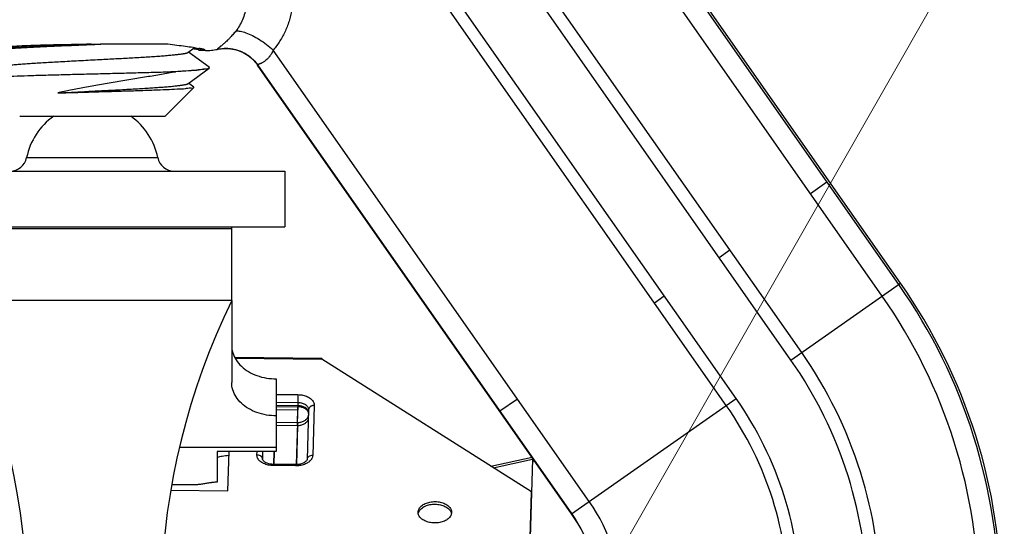
# Model space of a CAD drawing. Units: inches. Extents: x 15.38 to 24.42, y 10.89 to 17.26.
# Drawn here: x 16.94 to 18.71, y 14.93 to 15.83 of the extents above; entities that cross this region are included whole.
import ezdxf

# ---------------------------------------------------------------- set-up
doc = ezdxf.new("R2010")
doc.units = ezdxf.units.IN
doc.header["$LTSCALE"] = 1.87
doc.header["$MEASUREMENT"] = 0
doc.layers.get('0').update_dxf_attribs({"linetype": 'CONTINUOUS'})
doc.layers.add('03_AXES', color=7, linetype='CONTINUOUS')
doc.layers.add('08_ROUNDS', color=7, linetype='CONTINUOUS')
doc.styles.get("Standard").update_dxf_attribs({"font": 'romans.shx', "width": 0.8, "oblique": 10})
doc.dimstyles.get("Standard").update_dxf_attribs({"dimtxt": 0.1, "dimasz": 0.1875, "dimexe": 0.18, "dimexo": 0.0625, "dimgap": 0.09, "dimtad": 0, "dimtih": 1, "dimtoh": 1, "dimdec": 3, "dimzin": 4, "dimdsep": 46, "dimtxsty": 'Standard', "dimcen": 0.09, "dimadec": 0, "dimazin": 0, "dimtol": 1, "dimtp": 0.005, "dimtm": 0.005, "dimtfac": 1, "dimtdec": 3, "dimtofl": 0, "dimtmove": 0, "dimatfit": 3, "dimfxl": 0, "dimtolj": 1, "dimtzin": 4, "dimarcsym": 0})

msp = doc.modelspace()

# ---------------------------------------------------------------- linework, layer by layer
at = {"color": 7, "linetype": 'Continuous'}
for p, q in [((17.24618, 15.77442), (17.25708, 15.78238)), ((17.28425, 15.74792), (17.24704, 15.77505)), ((17.27746, 15.77767), (17.26606, 15.77767)), ((17.24618, 15.71842), (17.28425, 15.7462)), ((17.28461, 15.74741), (17.28425, 15.74792)), ((17.28461, 15.74672), (17.28425, 15.74621)), ((17.21219, 15.73977), (17.22395, 15.73977)), ((17.25661, 15.71177), (17.20461, 15.65977)), ((17.25655, 15.71211), (17.24704, 15.71905)), ((17.25661, 15.71177), (17.25655, 15.71211)), ((17.2046, 15.65977), (16.94461, 15.65977)), ((17.41961, 15.56186), (17.41961, 15.46186)), ((16.72961, 15.46186), (17.41961, 15.46186)), ((17.32461, 15.32967), (17.32461, 15.46186)), ((17.32461, 15.32967), (16.82461, 15.32967)), ((17.29861, 15.05916), (17.29861, 15.00442)), ((17.40461, 15.05916), (17.29861, 15.05916)), ((17.40461, 15.06733), (17.40461, 15.05916)), ((17.7893, 15.03275), (17.86308, 15.04897)), ((17.86415, 15.04565), (17.84359, 14.36601)), ((17.86437, 15.04572), (17.86554, 15.04196)), ((17.86549, 15.04238), (17.86445, 15.04574)), ((17.86571, 15.04169), (17.86562, 15.04198)), ((17.26266, 14.99986), (17.21738, 14.99986)), ((17.86195, 14.98678), (17.86196, 14.98139))]:
    msp.add_line(p, q, dxfattribs=at)
at = {"color": 3, "linetype": 'Continuous'}
for p, q in [((16.72961, 15.56186), (17.41961, 15.56186)), ((17.48618, 15.22623), (17.33041, 15.22795)), ((17.86195, 14.98678), (17.48609, 15.22462)), ((17.31793, 14.98894), (17.32006, 15.05916)), ((17.86554, 15.04196), (17.86496, 15.04221)), ((17.86571, 15.04169), (17.86554, 15.04196)), ((17.21563, 14.99006), (17.31793, 14.98894)), ((17.84138, 14.30714), (17.86195, 14.98678))]:
    msp.add_line(p, q, dxfattribs=at)
at = {"color": 9, "linetype": 'Continuous'}
for p, q in [((16.82461, 15.45902), (17.32461, 15.45902)), ((17.33117, 15.22633), (17.48609, 15.22462)), ((17.2324, 15.06733), (17.40461, 15.06733)), ((17.79347, 15.03011), (17.86415, 15.04565)), ((17.8646, 15.04175), (17.86504, 15.04185))]:
    msp.add_line(p, q, dxfattribs=at)
at = {"color": 7, "linetype": 'Continuous'}
for centre, radius, start, end in [((17.07461, 15.56186), 0.12, 125.14357, 168.46304), ((17.07461, 15.56186), 0.12, 11.53696, 54.85643), ((15.75807, 14.77967), 1.2, 336.26929, 27.27961), ((18.45261, 14.77967), 1.25494, 154.00666, 202.43033)]:
    msp.add_arc(centre, radius, start, end, dxfattribs=at)
for points, start_tangent, end_tangent in [([(16.87294, 15.78058), (16.89133, 15.783), (16.92018, 15.78516), (16.95857, 15.78698), (17.00527, 15.78836), (17.05673, 15.78924), (17.10916, 15.78967), (17.1612, 15.78978), (17.21022, 15.78968)], (0.9980934, 0.0617216), (0.9999934, -0.0036262)), ([(16.87406, 15.77741), (16.88792, 15.77896), (16.90772, 15.78054), (16.93261, 15.7821), (16.9614, 15.78365), (16.99351, 15.78519), (17.02817, 15.78674), (17.06428, 15.78829), (17.09399, 15.78954)], (0.9898535, 0.1420919), (0.9991031, 0.0423443)), ([(17.07258, 15.78932), (17.06433, 15.78897), (17.02817, 15.78741), (16.9933, 15.78585), (16.96121, 15.78432), (16.93249, 15.78277), (16.90766, 15.78122), (16.8879, 15.77963), (16.87406, 15.77809)], (-0.999103, -0.0423471), (-0.9901094, -0.1402972)), ([(17.21022, 15.78968), (17.22652, 15.78761), (17.24192, 15.78563), (17.25544, 15.78367), (17.26545, 15.78172)], (0.9915557, -0.1296818), (0.9689683, -0.2471852)), ([(17.26039, 15.77999), (17.25482, 15.78057)], (-0.9971083, 0.0759941), (-0.99131, 0.1315462)), ([(17.26606, 15.77767), (17.26039, 15.77999)], (-0.1877202, 0.9822226), (-0.9971083, 0.0759941)), ([(17.26545, 15.78172), (17.26956, 15.77967), (17.26873, 15.77876)], (0.9689683, -0.2471852), (-0.8519535, -0.5236174)), ([(16.90305, 15.74768), (16.90313, 15.74774), (16.90348, 15.74794), (16.90391, 15.74814), (16.90444, 15.74835), (16.90505, 15.74855), (16.90575, 15.74875), (16.90647, 15.74894), (16.90727, 15.74913), (16.90815, 15.74931), (16.9091, 15.7495), (16.91121, 15.74988), (16.91361, 15.75025), (16.9163, 15.75063), (16.91926, 15.751), (16.9225, 15.75138), (16.926, 15.75175), (16.9301, 15.75216), (16.9345, 15.75256), (16.93919, 15.75297), (16.94416, 15.75337), (16.95489, 15.75418), (16.96661, 15.755), (16.97923, 15.75581), (16.99264, 15.75662), (17.00673, 15.75743), (17.02138, 15.75824), (17.03775, 15.75912), (17.05447, 15.76), (17.07139, 15.76088), (17.08834, 15.76176), (17.11683, 15.76326), (17.13068, 15.76401), (17.14414, 15.76475), (17.15815, 15.76557), (17.17147, 15.76638), (17.184, 15.76719), (17.19562, 15.768), (17.20623, 15.76881), (17.21113, 15.76922), (17.21575, 15.76962), (17.22008, 15.77003), (17.2241, 15.77044), (17.22782, 15.77084), (17.23122, 15.77125), (17.23453, 15.77169), (17.23746, 15.77213), (17.23877, 15.77235), (17.23998, 15.77257), (17.2411, 15.77279), (17.24211, 15.77301), (17.24302, 15.77322), (17.24383, 15.77344), (17.24454, 15.77366), (17.24515, 15.77388), (17.24565, 15.7741), (17.24586, 15.77421), (17.24604, 15.77432), (17.24618, 15.77442)], (0.8078865, 0.5893381), (0.8074019, 0.5900018)), ([(17.26685, 15.77792), (17.26606, 15.77767)], (-0.9450468, -0.3269352), (-0.9645544, -0.2638841)), ([(17.26873, 15.77876), (17.26685, 15.77792)], (-0.8519535, -0.5236174), (-0.9450467, -0.3269352)), ([(17.21219, 15.73977), (17.23731, 15.7413), (17.25762, 15.74284), (17.27255, 15.74437), (17.28163, 15.74589)], (0.9984012, 0.0565241), (0.9553064, 0.2956176)), ([(17.284, 15.7462), (17.284, 15.74604), (17.27798, 15.74448), (17.26568, 15.74291), (17.24748, 15.74135), (17.22395, 15.73977)], (0.0309074, -0.9995223), (-0.9981942, -0.0600687)), ([(17.28163, 15.74589), (17.28397, 15.74679)], (0.9553064, 0.2956176), (0.8747898, 0.4845026)), ([(17.28397, 15.74679), (17.28446, 15.74715)], (0.8747898, 0.4845026), (0.6857644, 0.7278236)), ([(17.28446, 15.74715), (17.2846, 15.74741)], (0.6857644, 0.7278236), (0.1352097, 0.990817)), ([(16.88384, 15.72953), (16.8955, 15.73039), (16.91243, 15.73126), (16.93397, 15.73212), (16.9592, 15.73297), (16.98768, 15.73381), (17.01876, 15.73466), (17.05174, 15.7355), (17.08548, 15.73636), (17.11962, 15.73721), (17.15298, 15.73808), (17.18414, 15.73893), (17.21219, 15.73977)], (0.9955552, 0.0941796), (0.9994856, 0.0320718)), ([(17.22395, 15.73977), (17.19866, 15.73511), (17.17187, 15.73043), (17.14387, 15.72572), (17.1155, 15.72092), (17.08765, 15.71613), (17.06101, 15.71138), (17.03583, 15.70657), (17.01278, 15.70177)], (-0.9822165, -0.1877517), (-0.9766563, -0.2148082)), ([(17.01278, 15.70177), (17.02301, 15.70233), (17.03344, 15.70289), (17.06436, 15.70451), (17.08002, 15.70533), (17.09563, 15.70614), (17.11233, 15.70702), (17.12867, 15.7079), (17.14449, 15.70878), (17.15964, 15.70965), (17.17189, 15.7104), (17.18345, 15.71115), (17.19425, 15.7119), (17.2042, 15.71265), (17.20921, 15.71306), (17.21394, 15.71346), (17.21839, 15.71387), (17.22253, 15.71427), (17.22637, 15.71468), (17.2299, 15.71509), (17.23311, 15.71549), (17.23599, 15.7159), (17.23853, 15.7163), (17.24073, 15.71671), (17.2417, 15.71691), (17.24258, 15.71711), (17.24338, 15.71732), (17.24409, 15.71752), (17.24471, 15.71772), (17.24525, 15.71793), (17.2457, 15.71813), (17.24606, 15.71833), (17.24618, 15.71842)], (0.9984615, 0.0554498), (0.8074709, 0.5899075)), ([(17.01278, 15.70177), (17.04164, 15.70268), (17.07149, 15.70357), (17.10149, 15.70447), (17.13108, 15.70535), (17.15906, 15.70624), (17.18479, 15.70713), (17.20776, 15.70802), (17.22705, 15.70892), (17.24179, 15.70981), (17.25155, 15.71069), (17.25626, 15.71157), (17.25623, 15.71164)], (0.9994669, 0.0326485), (-0.3273862, 0.9448906)), ([(17.86373, 15.04805), (17.86383, 15.0476)], (0.2215002, -0.9751603), (0.2053457, -0.9786895)), ([(17.86383, 15.0476), (17.86397, 15.04686)], (0.2053456, -0.9786895), (0.1675969, -0.9858556)), ([(17.86397, 15.04686), (17.86415, 15.04565)], (0.167597, -0.9858556), (0.1465563, -0.9892023)), ([(17.29861, 15.00442), (17.29448, 15.00416), (17.29054, 15.00379), (17.28866, 15.00357), (17.28682, 15.00333), (17.28316, 15.00278), (17.27942, 15.00215), (17.27567, 15.0015), (17.27202, 15.00087), (17.26852, 15.00034), (17.26683, 15.00013), (17.2652, 14.99997), (17.26362, 14.99988), (17.26257, 14.99986)], (-0.9989077, -0.046728), (-0.9999977, -0.0021391))]:
    msp.add_spline(points, degree=3, dxfattribs=dict(at, start_tangent=start_tangent, end_tangent=end_tangent))
at = {"color": 9, "linetype": 'Continuous'}
for points, start_tangent, end_tangent in [([(17.26674, 15.78152), (17.26545, 15.78172)], (-0.9870689, 0.1602968), (-0.9897209, 0.1430125)), ([(17.2776, 15.77795), (17.27646, 15.77923), (17.2724, 15.78049), (17.26674, 15.78152)], (0.2540874, 0.9671813), (-0.9870689, 0.1602968))]:
    msp.add_spline(points, degree=3, dxfattribs=dict(at, start_tangent=start_tangent, end_tangent=end_tangent))
at = {"color": 3, "linetype": 'Continuous'}
for points, start_tangent, end_tangent in [([(17.48609, 15.22462), (17.48615, 15.22604), (17.4862, 15.22608), (17.48624, 15.22611)], (0.0302449, 0.9995425), (0.883836, 0.4677969)), ([(17.48624, 15.22611), (17.48623, 15.22478), (17.4862, 15.22454)], (0.883836, 0.4677969), (-0.1197773, -0.9928008)), ([(17.8645, 15.04163), (17.86422, 15.04056)], (-0.3493466, -0.9369936), (-0.1846556, -0.9828033)), ([(17.86428, 15.04051), (17.86512, 15.04121)], (0.7720393, 0.6355748), (0.7713094, 0.6364604)), ([(17.86496, 15.04221), (17.86493, 15.0422), (17.8645, 15.04163)], (-0.9923199, -0.123698), (-0.3493467, -0.9369936)), ([(17.86512, 15.04121), (17.8655, 15.04151)], (0.7713093, 0.6364605), (0.7709872, 0.6368506)), ([(17.8655, 15.04151), (17.86571, 15.04169)], (0.7709872, 0.6368506), (0.770804, 0.6370724))]:
    msp.add_spline(points, degree=3, dxfattribs=dict(at, start_tangent=start_tangent, end_tangent=end_tangent))
at = {"layer": '03_AXES', "color": 9, "linetype": 'Continuous'}
for p, q in [((18.52058, 15.35848), (17.60532, 16.6656)), ((18.49082, 15.33764), (17.60423, 16.60382)), ((18.34637, 15.23649), (17.52169, 16.41425)), ((18.32716, 15.22305), (17.52183, 16.37319)), ((18.22886, 15.15422), (17.47746, 16.22733)), ((18.21125, 15.14188), (17.48425, 16.18014)), ((17.96561, 14.96989), (17.39926, 15.77872)), ((17.93426, 14.94794), (17.3712, 15.75207)), ((18.36201, 15.52161), (18.39176, 15.54244)), ((18.19835, 15.40701), (18.21755, 15.42046)), ((18.32716, 15.22305), (18.52376, 15.3607)), ((18.08244, 15.32585), (18.10005, 15.33818)), ((17.40461, 15.16167), (17.44316, 15.16124)), ((17.40461, 15.14758), (17.44299, 15.14716)), ((17.44299, 15.14716), (17.44302, 15.13408)), ((17.80545, 15.1319), (17.8368, 15.15385)), ((17.93397, 14.94773), (18.22886, 15.15422)), ((17.40461, 15.1422), (17.443, 15.14177)), ((17.40461, 15.13989), (17.443, 15.13946)), ((17.40461, 15.1345), (17.44302, 15.13408)), ((17.47258, 15.14176), (17.46987, 15.0524)), ((17.40461, 15.11172), (17.44265, 15.1113)), ((17.44265, 15.1113), (17.44037, 15.03585)), ((17.40461, 15.10633), (17.44266, 15.10592)), ((17.44266, 15.10592), (17.44054, 15.03584)), ((17.36989, 15.0535), (17.37006, 15.05916)), ((17.37991, 15.04569), (17.38032, 15.05916)), ((17.38006, 15.04482), (17.38049, 15.05916)), ((17.38015, 15.04542), (17.38057, 15.05916)), ((17.38032, 15.04541), (17.38074, 15.05916)), ((17.40038, 15.03629), (17.40107, 15.05926)), ((17.40055, 15.03628), (17.40125, 15.05926)), ((17.3799, 15.04544), (17.37991, 15.04569)), ((17.37991, 15.04569), (17.37991, 15.04541)), ((17.4393, 15.03358), (17.39931, 15.03402))]:
    msp.add_line(p, q, dxfattribs=at)
at = {"layer": '03_AXES', "color": 7, "linetype": 'Continuous'}
for p, q in [((18.52376, 15.3607), (17.60745, 16.66933)), ((17.93397, 14.94773), (17.37095, 15.75181))]:
    msp.add_line(p, q, dxfattribs=at)
at = {"layer": '03_AXES', "color": 3, "linetype": 'Continuous'}
for p, q in [((17.4626, 15.13437), (17.4599, 15.045)), ((17.43943, 15.03588), (17.39943, 15.03632)), ((17.65882, 14.95029), (17.65882, 14.9507)), ((17.71881, 14.95045), (17.71881, 14.95004))]:
    msp.add_line(p, q, dxfattribs=at)
at = {"layer": '03_AXES', "color": 9, "linetype": 'Continuous'}
for radius in [0.99612, 0.95979, 0.78344, 0.76, 0.64, 0.6185, 0.31863, 0.28036]:
    msp.add_arc((17.70461, 14.78713), radius, 0, 35, dxfattribs=at)
at = {"layer": '03_AXES', "color": 7, "linetype": 'Continuous'}
for radius in [1, 0.28]:
    msp.add_arc((17.70461, 14.78713), radius, 0, 35, dxfattribs=at)
at = {"layer": '03_AXES', "color": 9, "linetype": 'Continuous'}
for points, start_tangent, end_tangent in [([(17.35036, 15.85658), (17.34796, 15.84452), (17.344, 15.83297), (17.33861, 15.82225), (17.33199, 15.81263)], (-0.1316307, -0.9912988), (-0.6223193, -0.7827635)), ([(17.43296, 15.85312), (17.42818, 15.83274), (17.4208, 15.81316), (17.41104, 15.79499), (17.39926, 15.77872)], (-0.1663123, -0.9860731), (-0.6392163, -0.769027)), ([(17.33199, 15.81263), (17.32639, 15.80592), (17.32146, 15.80054), (17.31735, 15.79638), (17.31395, 15.79316), (17.31115, 15.79065), (17.30885, 15.78867), (17.30696, 15.78711), (17.30543, 15.78587), (17.30419, 15.78487), (17.30317, 15.78405), (17.30233, 15.78338), (17.30164, 15.78282), (17.30107, 15.78235), (17.30061, 15.78195), (17.30022, 15.78161), (17.29991, 15.78131), (17.29966, 15.78106), (17.29945, 15.78084), (17.29929, 15.78065), (17.29916, 15.78049), (17.29907, 15.78036)], (-0.622193, -0.7828639), (-0.5584892, -0.8295118)), ([(17.33199, 15.81263), (17.34015, 15.81239), (17.35028, 15.80969), (17.36187, 15.80467), (17.37433, 15.79757), (17.38701, 15.78878), (17.39926, 15.77872)], (0.9897697, 0.1426746), (0.7475396, -0.6642172)), ([(17.29898, 15.78024), (17.29891, 15.78015), (17.29883, 15.78005), (17.29875, 15.77996)], (-0.6009898, -0.7992567), (-0.692647, -0.7212767)), ([(17.29907, 15.78036), (17.29903, 15.7803), (17.29898, 15.78024)], (-0.5585735, -0.829455), (-0.6004973, -0.7996268)), ([(17.29907, 15.78036), (17.31535, 15.78191), (17.32503, 15.78102)], (0.9774481, 0.2111758), (0.9870286, -0.1605446)), ([(17.32503, 15.78102), (17.3266, 15.78075)], (0.9870286, -0.1605446), (0.9831434, -0.182836)), ([(17.3266, 15.78075), (17.33156, 15.77964), (17.33819, 15.77754)], (0.9831434, -0.182836), (0.9373805, -0.3483071)), ([(17.27745, 15.77767), (17.27754, 15.77781), (17.2776, 15.77795)], (0.6036365, 0.7972597), (0.2558867, 0.9667068)), ([(17.33819, 15.77754), (17.34043, 15.77666)], (0.9373805, -0.3483071), (0.924912, -0.3801812)), ([(17.34043, 15.77666), (17.34682, 15.77366), (17.35108, 15.77118)], (0.924912, -0.3801813), (0.8467787, -0.5319453)), ([(17.35108, 15.77118), (17.35247, 15.77029)], (0.8467787, -0.5319453), (0.8340346, -0.5517121)), ([(17.35247, 15.77029), (17.36028, 15.7643), (17.3712, 15.75207)], (0.8340346, -0.5517121), (0.5748419, -0.8182645)), ([(17.39926, 15.77872), (17.39571, 15.77194), (17.39219, 15.76682), (17.38897, 15.7631), (17.38606, 15.76039), (17.38352, 15.75841), (17.38132, 15.75697), (17.37944, 15.75591), (17.37787, 15.75512), (17.37655, 15.75453), (17.37545, 15.75407), (17.37454, 15.75371), (17.37378, 15.75341), (17.37317, 15.75317), (17.37267, 15.75297), (17.37227, 15.75279), (17.37195, 15.75264), (17.3717, 15.7525), (17.37151, 15.75237), (17.37137, 15.75226), (17.37127, 15.75216), (17.3712, 15.75207)], (-0.403438, -0.915007), (-0.5222622, -0.8527849)), ([(17.37108, 15.75194), (17.37101, 15.75188), (17.37095, 15.75181)], (-0.7044578, -0.7097459), (-0.72051, -0.6934445)), ([(17.3712, 15.75207), (17.37114, 15.75201), (17.37108, 15.75194)], (-0.6883368, -0.7253912), (-0.7042851, -0.7099172)), ([(17.443, 15.15059), (17.44299, 15.14716)], (-0.0061158, -0.9999813), (0.002246, -0.9999975)), ([(17.44299, 15.14716), (17.4455, 15.14703), (17.4483, 15.14664)], (0.9999395, -0.0110022), (0.9826776, -0.1853234)), ([(17.44303, 15.15447), (17.443, 15.15059)], (-0.0125012, -0.9999219), (-0.0061159, -0.9999813)), ([(17.44301, 15.1452), (17.443, 15.14177)], (-0.0061158, -0.9999813), (0.002246, -0.9999975)), ([(17.44305, 15.15585), (17.44303, 15.15447)], (-0.0148132, -0.9998903), (-0.0125012, -0.9999219)), ([(17.44316, 15.16124), (17.44309, 15.15821), (17.44305, 15.15585)], (-0.0302449, -0.9995425), (-0.0148133, -0.9998903)), ([(17.44316, 15.16124), (17.4524, 15.1602), (17.46068, 15.15739), (17.46719, 15.15308), (17.47129, 15.14769), (17.47258, 15.14176)], (0.9999395, -0.0110022), (-0.0302449, -0.9995425)), ([(17.4483, 15.14664), (17.45124, 15.14592), (17.45413, 15.14484), (17.4555, 15.14417)], (0.9826776, -0.1853234), (0.8809199, -0.4732654)), ([(17.4555, 15.14417), (17.45677, 15.14343), (17.459, 15.14172), (17.46072, 15.13983), (17.46186, 15.13785), (17.46246, 15.13593), (17.4626, 15.13444)], (0.8809199, -0.4732654), (0.002528, -0.9999968)), ([(17.44265, 15.1113), (17.44277, 15.11595), (17.44287, 15.1217), (17.44295, 15.12794), (17.443, 15.13406), (17.443, 15.13946)], (0.0302449, 0.9995425), (-0.002246, 0.9999975)), ([(17.44266, 15.10592), (17.44278, 15.11056), (17.44288, 15.11631), (17.44296, 15.12255), (17.44301, 15.12868), (17.44302, 15.13408)], (0.0302449, 0.9995425), (-0.002246, 0.9999975)), ([(17.443, 15.14177), (17.44551, 15.14164), (17.44832, 15.14125), (17.45126, 15.14053), (17.45414, 15.13946), (17.45678, 15.13804), (17.45901, 15.13634)], (0.9999395, -0.0110022), (0.7383157, -0.6744553)), ([(17.45902, 15.13402), (17.45468, 15.1369), (17.44916, 15.13877), (17.443, 15.13946)], (-0.7382834, 0.6744906), (-0.9999395, 0.0110022)), ([(17.45901, 15.13634), (17.46073, 15.13444), (17.46188, 15.13247)], (0.7383157, -0.6744553), (0.4007813, -0.9161738)), ([(17.4603, 15.1327), (17.45902, 15.13402)], (-0.6398497, 0.7685), (-0.7382834, 0.6744907)), ([(17.46176, 15.13043), (17.4603, 15.1327)], (-0.4258822, 0.9047786), (-0.6398497, 0.7685001)), ([(17.46255, 15.1277), (17.46176, 15.13043)], (-0.123905, 0.9922941), (-0.4258822, 0.9047786)), ([(17.46188, 15.13247), (17.46247, 15.13054), (17.46249, 15.13045)], (0.4007813, -0.9161738), (0.1723042, -0.9850438)), ([(17.46473, 15.13892), (17.46335, 15.13711), (17.4626, 15.13437)], (-0.7194336, -0.6945612), (-0.0322483, -0.9994799)), ([(17.46663, 15.14032), (17.46551, 15.13958), (17.46473, 15.13892)], (-0.8724633, -0.4886796), (-0.7194336, -0.6945612)), ([(17.46762, 15.1408), (17.46663, 15.14032)], (-0.9189426, -0.3943913), (-0.8724633, -0.4886797)), ([(17.46875, 15.14122), (17.46762, 15.1408)], (-0.955732, -0.2942387), (-0.9189426, -0.3943913)), ([(17.47144, 15.14172), (17.46875, 15.14122)], (-0.9970656, -0.0765523), (-0.955732, -0.2942386)), ([(17.47258, 15.14176), (17.47144, 15.14172)], (-0.9999395, 0.0110021), (-0.9970656, -0.0765523)), ([(17.44265, 15.1113), (17.44883, 15.11199), (17.4544, 15.11411), (17.45882, 15.11747), (17.46165, 15.12173), (17.46248, 15.1247)], (0.9999395, -0.0110022), (0.148771, 0.9888717)), ([(17.44266, 15.10592), (17.44884, 15.1066), (17.45441, 15.10873), (17.45883, 15.11208), (17.46166, 15.11634), (17.46232, 15.11838)], (0.9999395, -0.0110022), (0.2251327, 0.9743281)), ([(17.36989, 15.05278), (17.36989, 15.0535)], (-0.0313181, 0.9995095), (0.0302449, 0.9995425)), ([(17.36989, 15.0535), (17.37372, 15.05287)], (0.9999395, -0.0110022), (0.9497881, -0.3128937)), ([(17.37118, 15.04756), (17.36989, 15.05278)], (-0.4258822, 0.9047786), (-0.0313181, 0.9995095)), ([(17.37686, 15.04086), (17.37528, 15.04218), (17.37118, 15.04756)], (-0.7946655, 0.6070476), (-0.4258822, 0.9047786)), ([(17.37372, 15.05287), (17.37697, 15.05116), (17.37914, 15.04864), (17.37991, 15.04569)], (0.9497881, -0.3128937), (0.0022461, -0.9999975)), ([(17.3801, 15.03874), (17.37686, 15.04086)], (-0.8731527, 0.4874467), (-0.7946655, 0.6070476)), ([(17.38179, 15.03787), (17.3801, 15.03874)], (-0.9009412, 0.4339412), (-0.8731528, 0.4874467)), ([(17.39931, 15.03402), (17.39007, 15.03505), (17.38179, 15.03787)], (-0.9999395, 0.0110022), (-0.9009412, 0.4339412)), ([(17.45975, 15.0384), (17.45704, 15.03704)], (-0.870414, -0.4923205), (-0.9130538, -0.407839)), ([(17.46276, 15.04037), (17.45975, 15.0384)], (-0.7980534, -0.6025868), (-0.870414, -0.4923205)), ([(17.45997, 15.04574), (17.4599, 15.045)], (-0.1584146, -0.9873727), (-0.0322484, -0.9994799)), ([(17.46913, 15.05238), (17.46605, 15.05185), (17.46281, 15.05022), (17.46065, 15.04775), (17.45997, 15.04574)], (-0.9989281, -0.0462884), (-0.1584147, -0.9873727)), ([(17.46823, 15.04649), (17.4638, 15.0412), (17.46276, 15.04037)], (-0.4729383, -0.8810955), (-0.7980534, -0.6025868)), ([(17.46987, 15.0524), (17.46823, 15.04649)], (-0.0302449, -0.9995425), (-0.4729383, -0.8810955)), ([(17.46987, 15.0524), (17.46913, 15.05238)], (-0.9999395, 0.0110022), (-0.9989281, -0.0462884)), ([(17.39931, 15.03402), (17.39938, 15.03587), (17.39945, 15.03627), (17.39946, 15.0363)], (0.0302448, 0.9995425), (0.6767135, 0.7362465)), ([(17.4393, 15.03358), (17.43938, 15.03543), (17.43944, 15.03583), (17.43945, 15.03586)], (0.0302448, 0.9995425), (0.6767123, 0.7362475)), ([(17.43963, 15.03357), (17.4393, 15.03358)], (-0.999992, 0.0039962), (-0.9999395, 0.0110021)), ([(17.45704, 15.03704), (17.4486, 15.03441), (17.43963, 15.03357)], (-0.9130538, -0.407839), (-0.999992, 0.0039961))]:
    msp.add_spline(points, degree=3, dxfattribs=dict(at, start_tangent=start_tangent, end_tangent=end_tangent))
at = {"layer": '03_AXES', "color": 7, "linetype": 'Continuous'}
for points, start_tangent, end_tangent in [([(17.27746, 15.77767), (17.28816, 15.77825), (17.29875, 15.77996)], (1, 0.0000011), (0.9771027, 0.2127684)), ([(17.29875, 15.77996), (17.31231, 15.78156), (17.32605, 15.78048), (17.33917, 15.77678), (17.35131, 15.77062), (17.36211, 15.76213), (17.37095, 15.75181)], (0.9771027, 0.2127684), (0.5735764, -0.819152))]:
    msp.add_spline(points, degree=3, dxfattribs=dict(at, start_tangent=start_tangent, end_tangent=end_tangent))
at = {"layer": '03_AXES', "color": 3, "linetype": 'Continuous'}
for points, start_tangent, end_tangent in [([(17.4626, 15.13444), (17.4626, 15.13441), (17.4626, 15.13439), (17.4626, 15.13437)], (0.0022467, -0.9999975), (-0.0302446, -0.9995425)), ([(17.38022, 15.04419), (17.3799, 15.04542)], (-0.418536, 0.9082002), (-0.0022461, 0.9999975)), ([(17.38157, 15.04232), (17.38022, 15.04419)], (-0.6995735, 0.7145606), (-0.418536, 0.9082002)), ([(17.38428, 15.0402), (17.38157, 15.04232)], (-0.8506691, 0.5257016), (-0.6995735, 0.7145606)), ([(17.39943, 15.03632), (17.39358, 15.03686), (17.38837, 15.03824), (17.38428, 15.0402)], (-0.9999395, 0.0110022), (-0.8506691, 0.5257016)), ([(17.45511, 15.03956), (17.45082, 15.03762), (17.44543, 15.03631), (17.43943, 15.03588)], (-0.8624259, -0.5061833), (-0.9999395, 0.0110022)), ([(17.45801, 15.04173), (17.45511, 15.03956)], (-0.7180273, -0.6960149), (-0.8624259, -0.5061833)), ([(17.4599, 15.045), (17.45952, 15.04369), (17.45801, 15.04173)], (-0.0302449, -0.9995425), (-0.7180273, -0.6960149)), ([(17.65882, 14.9507), (17.66047, 14.95661), (17.66489, 14.9619), (17.67166, 14.96606), (17.6801, 14.96869), (17.6894, 14.96952), (17.69864, 14.96848), (17.70692, 14.96567), (17.71343, 14.96136), (17.71752, 14.95598), (17.71882, 14.95045)], (0.0302449, 0.9995425), (0.0053987, -0.9999854)), ([(17.66011, 14.94477), (17.65882, 14.95029)], (-0.4258874, 0.9047762), (-0.0053987, 0.9999854)), ([(17.65906, 14.94804), (17.66048, 14.95199)], (0.1916248, 0.9814683), (0.4729433, 0.8810929)), ([(17.66048, 14.95199), (17.6649, 14.95728), (17.67167, 14.96144), (17.68011, 14.96407), (17.68941, 14.96491), (17.69865, 14.96387), (17.70693, 14.96105), (17.71344, 14.95674), (17.71753, 14.95136)], (0.4729433, 0.8810929), (0.4258874, -0.9047762)), ([(17.71881, 14.95004), (17.71717, 14.94414)], (-0.0302448, -0.9995425), (-0.4729433, -0.8810929)), ([(17.71753, 14.95136), (17.71858, 14.94821)], (0.4258874, -0.9047762), (0.1971557, -0.9803722)), ([(17.71717, 14.94414), (17.71274, 14.93885), (17.70598, 14.93469), (17.69754, 14.93206), (17.68824, 14.93122), (17.679, 14.93226), (17.67072, 14.93508), (17.66421, 14.93938), (17.66011, 14.94477)], (-0.4729433, -0.8810929), (-0.4258874, 0.9047762))]:
    msp.add_spline(points, degree=3, dxfattribs=dict(at, start_tangent=start_tangent, end_tangent=end_tangent))
at = {"layer": '08_ROUNDS', "color": 9, "linetype": 'Continuous'}
msp.add_line((16.95703, 15.58586), (17.19218, 15.58586), dxfattribs=at)
at = {"layer": '08_ROUNDS', "color": 7, "linetype": 'Continuous'}
for p, q in [((17.32461, 15.32967), (17.32461, 15.18313)), ((17.40461, 15.18948), (17.40461, 15.06733))]:
    msp.add_line(p, q, dxfattribs=at)
for centre, start, end in [((16.92764, 15.59186), 270.00008, 348.46305), ((17.22158, 15.59186), 191.53695, 269.99992)]:
    msp.add_arc(centre, 0.03, start, end, dxfattribs=at)
at = {"layer": '08_ROUNDS', "color": 3, "linetype": 'Continuous', "start_tangent": (0, -1), "end_tangent": (1, 0)}
msp.add_spline([(17.32461, 15.2494), (17.32657, 15.23622), (17.33254, 15.22339), (17.34214, 15.21197), (17.35462, 15.20262), (17.36987, 15.19542), (17.387, 15.19095), (17.40461, 15.18948)], degree=3, dxfattribs=at)
at = {"layer": '08_ROUNDS', "color": 7, "linetype": 'Continuous'}
for points, start_tangent, end_tangent in [([(17.40461, 15.12322), (17.387, 15.12469), (17.36987, 15.12916), (17.35462, 15.13636), (17.34214, 15.1457), (17.33254, 15.15713), (17.32657, 15.16995), (17.32461, 15.18313)], (-1, 0), (0, 1)), ([(17.31982, 15.05218), (17.30749, 15.05051), (17.29855, 15.04869)], (-0.9950574, -0.0993016), (-0.9735, -0.2286871))]:
    msp.add_spline(points, degree=3, dxfattribs=dict(at, start_tangent=start_tangent, end_tangent=end_tangent))

# ---------------------------------------------------------------- leaders
at = {"lineweight": 0, "annotation_type": 0, "has_hookline": 1, "hookline_direction": 0, "text_width": 1.23429}
msp.add_leader([(17.2162, 13.47142), (18.80353, 16.2504), (18.99103, 16.2504)], dimstyle='Standard', override={"dimexe": 0.612, "dimexo": 0.2125, "dimgap": 0.09, "dimtad": 0, "dimdec": 4, "dimzin": 0, "dimdsep": 0, "dimcen": 0.306, "dimtdec": 4, "dimtzin": 0, "dimlwd": 0, "dimlwe": 0}, dxfattribs=at)

doc.saveas('drawing.dxf')
